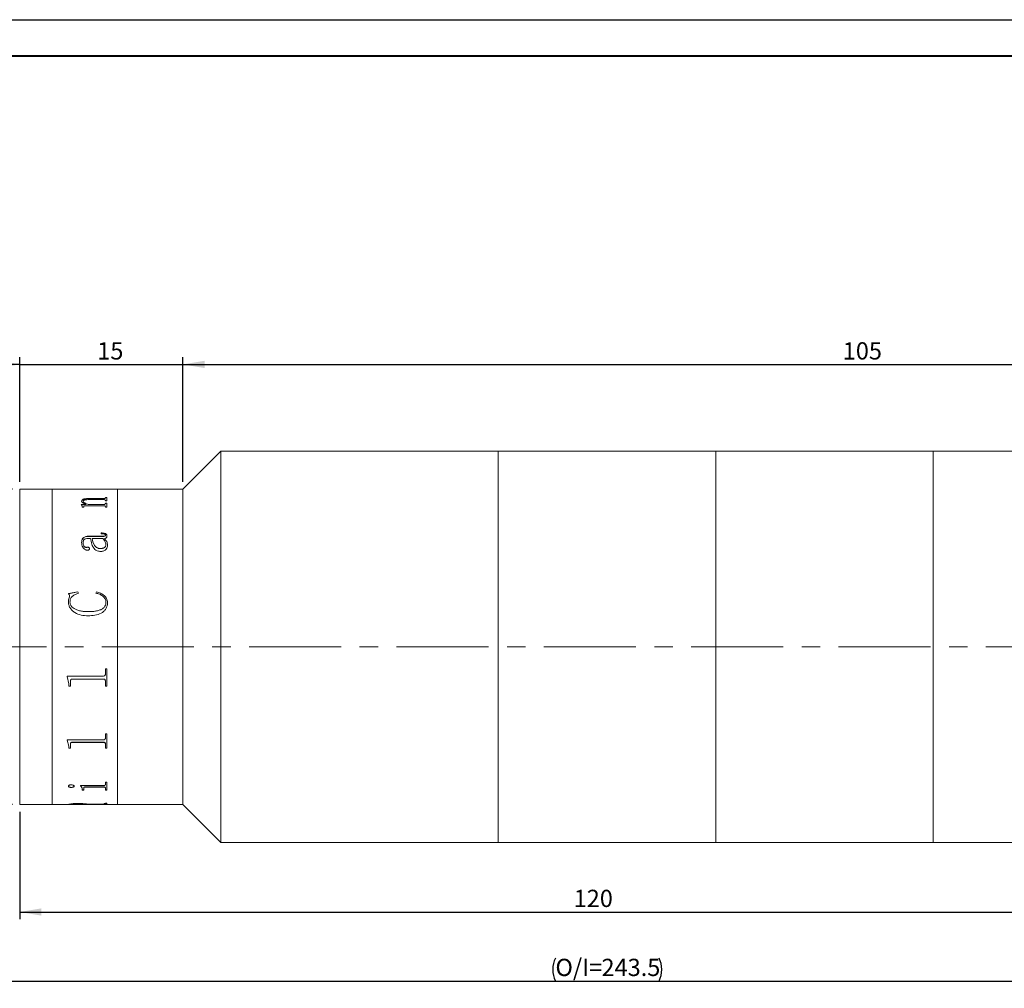
# Model space of a CAD drawing. Units: millimetres. Extents: x 0 to 443, y 0 to 297.
# Drawn here: x 148 to 284, y 163 to 297 of the extents above; entities that cross this region are included whole.
import ezdxf

# ---------------------------------------------------------------- set-up
doc = ezdxf.new("R2010")
doc.units = ezdxf.units.MM
doc.linetypes.add('CENTERX2', pattern=[20.32, 12.7, -2.54, 2.54, -2.54])
doc.layers.add('FORMAT', color=7, linetype='Continuous')
doc.styles.add('SLDTEXTSTYLE2', font='TXT', dxfattribs={"width": 0.7})
doc.dimstyles.new('SLDDIMSTYLE0', dxfattribs={"dimtxt": 2.728516, "dimasz": 3, "dimexe": 0, "dimexo": 0.0625, "dimgap": 0.682129, "dimtad": 1, "dimdec": 1, "dimlfac": 0.666667, "dimrnd": 1e-09, "dimzin": 12, "dimdsep": 46, "dimtxsty": 'SLDTEXTSTYLE2', "dimsah": 1, "dimcen": 0.09, "dimadec": 0, "dimazin": 3, "dimtfac": 1, "dimtofl": 0, "dimtmove": 0, "dimatfit": 3, "dimfxl": 0, "dimfrac": 2, "dimtolj": 1, "dimtzin": 12, "dimarcsym": 0})
doc.dimstyles.new('SLDDIMSTYLE2', dxfattribs={"dimtxt": 2.728516, "dimasz": 3, "dimexe": 0, "dimexo": 0.0625, "dimgap": 0.682129, "dimtad": 1, "dimdec": 1, "dimlfac": 0.666667, "dimrnd": 1e-09, "dimzin": 12, "dimdsep": 46, "dimtxsty": 'SLDTEXTSTYLE2', "dimsah": 1, "dimcen": 0.09, "dimadec": 0, "dimazin": 3, "dimtfac": 1, "dimtmove": 0, "dimatfit": 0, "dimfxl": 0, "dimfrac": 2, "dimtolj": 1, "dimtzin": 12, "dimarcsym": 0})

# ---------------------------------------------------------------- blocks, each defined once
blk = doc.blocks.new('_D_2')
at = {"layer": 'FORMAT'}
for p, q in [((103.42, 200.95), (103.42, 163.4)), ((354.71, 200.95), (354.71, 163.4)), ((103.42, 164.4), (354.71, 164.4))]:
    blk.add_line(p, q, dxfattribs=at)
for centre, start, end in [((225.48, 165.99), 153.4349, 206.5651), ((233.42, 165.99), 333.4349, 26.5651)]:
    blk.add_arc(centre, 3.55, start, end, dxfattribs=at)
for points in [[(103.42, 164.4), (106.42, 163.9), (106.42, 164.9)], [(354.71, 164.4), (351.71, 164.9), (351.71, 163.9)]]:
    blk.add_solid(points, dxfattribs=at)
at = {"layer": 'FORMAT', "char_height": 2.381, "attachment_point": 1, "style": 'SLDTEXTSTYLE2'}
for s, insert in [('O/I=', (222.31, 167.47)), ('243.5', (228.66, 167.47))]:
    blk.add_mtext(s, dxfattribs=dict(at, insert=insert))
blk = doc.blocks.new('_D_3')
at = {"layer": 'FORMAT'}
for p, q in [((148.42, 187.75), (148.42, 172.92)), ((328.42, 184), (328.42, 172.92)), ((148.42, 173.92), (328.42, 173.92))]:
    blk.add_line(p, q, dxfattribs=at)
for points in [[(148.42, 173.92), (151.42, 173.42), (151.42, 174.42)], [(328.42, 173.92), (325.42, 174.42), (325.42, 173.42)]]:
    blk.add_solid(points, dxfattribs=at)
at = {"layer": 'FORMAT', "insert": (224.82, 176.99), "char_height": 2.381, "attachment_point": 1, "style": 'SLDTEXTSTYLE2'}
blk.add_mtext('120', dxfattribs=at)
blk = doc.blocks.new('_D_5')
at = {"layer": 'FORMAT', "color": 7}
for p, q in [((148.42, 233.25), (148.42, 250.45)), ((170.92, 233.25), (170.92, 250.45)), ((148.42, 249.45), (141.92, 249.45)), ((148.42, 249.45), (170.92, 249.45)), ((170.92, 249.45), (177.42, 249.45))]:
    blk.add_line(p, q, dxfattribs=at)
for points in [[(148.42, 249.45), (145.42, 249.95), (145.42, 248.95)], [(170.92, 249.45), (173.92, 248.95), (173.92, 249.95)]]:
    blk.add_solid(points, dxfattribs=at)
at = {"layer": 'FORMAT', "color": 7, "insert": (159.12, 252.51), "char_height": 2.381, "attachment_point": 1, "style": 'SLDTEXTSTYLE2'}
blk.add_mtext('15', dxfattribs=at)
blk = doc.blocks.new('_D_6')
at = {"layer": 'FORMAT', "color": 7}
for p, q in [((170.92, 233.25), (170.92, 250.45)), ((328.42, 237), (328.42, 250.45)), ((170.92, 249.45), (328.42, 249.45))]:
    blk.add_line(p, q, dxfattribs=at)
for points in [[(170.92, 249.45), (173.92, 248.95), (173.92, 249.95)], [(328.42, 249.45), (325.42, 249.95), (325.42, 248.95)]]:
    blk.add_solid(points, dxfattribs=at)
at = {"layer": 'FORMAT', "color": 7, "insert": (261.93, 252.51), "char_height": 2.381, "attachment_point": 1, "style": 'SLDTEXTSTYLE2'}
blk.add_mtext('105', dxfattribs=at)
blk = doc.blocks.new('_D_8')
at = {"layer": 'FORMAT', "color": 7}
for p, q in [((147.42, 232.25), (140.63, 232.25)), ((141.63, 232.25), (141.63, 188.75)), ((147.42, 188.75), (140.63, 188.75))]:
    blk.add_line(p, q, dxfattribs=at)
for points in [[(141.63, 232.25), (141.13, 229.25), (142.13, 229.25)], [(141.63, 188.75), (142.13, 191.75), (141.13, 191.75)]]:
    blk.add_solid(points, dxfattribs=at)
at = {"layer": 'FORMAT', "color": 7, "char_height": 2.381, "attachment_point": 1, "rotation": 90, "style": 'SLDTEXTSTYLE2'}
for s, insert in [('29', (138.56, 216.11)), ('%%c', (138.56, 213.1))]:
    blk.add_mtext(s, dxfattribs=dict(at, insert=insert))

msp = doc.modelspace()

# ---------------------------------------------------------------- linework, layer by layer
at = {"color": 7, "linetype": 'Continuous', "lineweight": 15}
for p, q in [((176.1734469, 237.4979517), (170.9234469, 232.2479517)), ((214.4234469, 237.4979517), (176.1734469, 237.4979517)), ((176.1734469, 210.4979517), (176.1734469, 237.4979517)), ((244.4234469, 237.4979517), (214.4234469, 237.4979517)), ((214.4234469, 210.4979517), (214.4234469, 237.4979517)), ((274.4234469, 237.4979517), (244.4234469, 237.4979517)), ((244.4234469, 210.4979517), (244.4234469, 237.4979517)), ((299.9234469, 237.4979517), (274.4234469, 237.4979517)), ((274.4234469, 210.4979517), (274.4234469, 237.4979517)), ((274.4234469, 208.082621), (274.4234469, 237.4979517)), ((152.9234469, 232.2479517), (148.4234469, 232.2479517)), ((148.4234469, 210.4979517), (148.4234469, 232.2479517)), ((155.2100219, 232.2479517), (152.9234469, 232.2479517)), ((152.9234469, 210.4979517), (152.9234469, 232.2479517)), ((155.2100219, 232.2339898), (155.2100219, 232.2479517)), ((155.4287719, 232.2339898), (155.2100219, 232.2339898)), ((155.4287719, 232.2339898), (155.4287719, 232.2395682)), ((155.6680297, 232.2472986), (157.6162719, 232.2472986)), ((159.9985961, 232.2452651), (155.6714477, 232.2452651)), ((157.6162719, 232.2452651), (157.6162719, 232.2472986)), ((157.8350219, 232.2472986), (160.0008747, 232.2472986)), ((157.8350219, 232.2472986), (157.8350219, 232.2452651)), ((160.2412719, 232.2339898), (160.2412719, 232.2395682)), ((160.2412719, 232.2395086), (160.4600219, 232.2395086)), ((160.4600219, 232.2339898), (160.2412719, 232.2339898)), ((161.9234469, 232.2479517), (160.4600219, 232.2479517)), ((160.4600219, 232.2339898), (160.4600219, 232.2479517)), ((170.9234469, 232.2479517), (161.9234469, 232.2479517)), ((161.9234469, 210.4979517), (161.9234469, 232.2479517)), ((170.9234469, 210.4979517), (170.9234469, 232.2479517)), ((158.0537719, 230.9576656), (159.9985961, 230.9576656)), ((158.0537719, 230.9435554), (158.0537719, 230.9576656)), ((158.0537719, 230.9435554), (159.9985961, 230.9435554)), ((159.9985961, 230.9435554), (159.9985961, 230.9576656)), ((160.2412719, 231.1019624), (160.4600219, 231.1019624)), ((160.2412719, 231.0514351), (160.2412719, 231.1019624)), ((160.2412719, 231.0877528), (160.4600219, 231.0877528)), ((160.2412719, 231.0372603), (160.2412719, 231.0514351)), ((160.4600219, 230.6442998), (160.4600219, 231.1019624)), ((156.8871052, 230.144689), (157.5741169, 230.144689)), ((156.8871052, 230.1167408), (156.8871052, 230.144689)), ((156.8871052, 230.1311396), (157.5741169, 230.1311396)), ((156.9600219, 230.5841789), (156.9600219, 230.5980411)), ((157.0329386, 229.7535074), (157.0329386, 229.8578856)), ((157.2516886, 229.7535074), (157.0329386, 229.7535074)), ((157.1787719, 230.568921), (157.1787719, 230.5827726)), ((157.2516886, 229.7535074), (157.2516886, 229.877061)), ((160.0020141, 229.953034), (157.4305622, 229.953034)), ((157.5741169, 230.1311396), (157.5741169, 230.144689)), ((157.8828734, 230.144689), (159.9963175, 230.144689)), ((157.8828734, 230.1311396), (157.8828734, 230.144689)), ((157.8828734, 230.1311396), (159.9963175, 230.1311396)), ((159.9963175, 230.8050908), (157.9443969, 230.8050908)), ((159.9963175, 230.1311396), (159.9963175, 230.144689)), ((160.2412719, 230.6442998), (160.2412719, 230.702604)), ((160.4600219, 230.6442998), (160.2412719, 230.6442998)), ((160.2412719, 230.3283951), (160.4600219, 230.3283951)), ((160.2412719, 230.263771), (160.2412719, 230.3283951)), ((160.2412719, 230.3147189), (160.4600219, 230.3147189)), ((160.2412719, 230.2501394), (160.2412719, 230.263771)), ((160.2412719, 229.7535074), (160.2412719, 229.8255908)), ((160.4600219, 229.7535074), (160.2412719, 229.7535074)), ((160.4600219, 229.7535074), (160.4600219, 230.3283951)), ((158.1996052, 225.429993), (157.8498331, 225.429993)), ((157.8578083, 225.7450574), (159.9006143, 225.7450574)), ((157.8578083, 225.7450574), (157.8578083, 225.7345422)), ((157.8578083, 225.7345422), (159.9006143, 225.7345422)), ((159.8789672, 225.429993), (158.4183552, 225.429993)), ((158.4183552, 225.419695), (158.4183552, 225.429993)), ((159.6579386, 226.104827), (159.6579386, 226.2060482)), ((159.9006143, 225.7450574), (159.9006143, 225.7345422)), ((160.0977172, 225.429993), (160.0977172, 225.419695)), ((160.2412719, 225.9035016), (160.2412719, 225.892877)), ((160.4600219, 225.8115418), (160.4600219, 225.8009807)), ((156.9600219, 224.8658817), (156.9600219, 224.8559728)), ((157.1787719, 224.8812714), (157.1787719, 224.8713519)), ((157.6914672, 224.2240642), (157.6914672, 224.2145979)), ((159.567932, 224.0443368), (159.567932, 224.0536856)), ((160.3141886, 224.5830505), (160.3141886, 224.592771)), ((160.5329386, 224.5493368), (160.5329386, 224.5396462)), ((158.0537719, 224.0367503), (158.0537719, 224.0274132)), ((155.1371052, 217.835529), (156.4621378, 218.0752653)), ((155.1371052, 217.8304686), (156.4621378, 218.0700396)), ((155.2909138, 217.512877), (155.2909138, 217.5080391)), ((156.4621378, 218.0752653), (156.5225219, 217.9009158)), ((156.4621378, 218.0752653), (156.4621378, 218.0700396)), ((156.4621378, 218.0700396), (156.5225219, 217.8958103)), ((158.9287719, 217.9009158), (159.0233357, 218.0752653)), ((158.9287719, 217.8958103), (159.0233357, 218.0700396)), ((159.0233357, 218.0752653), (159.0233357, 218.0700396)), ((155.1371052, 216.7425111), (155.1371052, 216.7382045)), ((155.3558552, 216.6682594), (155.3558552, 216.6640041)), ((160.3141886, 216.6387554), (160.3141886, 216.6345204)), ((160.5329386, 216.6103325), (160.5329386, 216.6061171)), ((157.8509724, 215.352583), (157.8509724, 215.349235)), ((148.4234469, 188.7479517), (148.4234469, 210.4979517)), ((152.9234469, 188.7479517), (152.9234469, 210.4979517)), ((161.9234469, 188.7479517), (161.9234469, 210.4979517)), ((170.9234469, 188.7479517), (170.9234469, 210.4979517)), ((176.1734469, 183.4979517), (176.1734469, 210.4979517)), ((214.4234469, 183.4979517), (214.4234469, 210.4979517)), ((244.4234469, 183.4979517), (244.4234469, 210.4979517)), ((274.4234469, 183.4979517), (274.4234469, 210.4979517)), ((274.4234469, 183.4979517), (274.4234469, 208.082621)), ((154.9912719, 206.4729348), (159.9985961, 206.4729348)), ((154.9912719, 206.4091331), (154.9912719, 206.4729348)), ((155.2100219, 205.3993833), (154.9912719, 206.411953)), ((155.2100219, 205.3958646), (154.9912719, 206.4091331)), ((160.2412719, 207.4802001), (160.4600219, 207.4802001)), ((160.2412719, 206.7554276), (160.2412719, 207.4802001)), ((160.4600219, 205.0499082), (160.4600219, 207.4802001)), ((155.2100219, 205.3958646), (155.2100219, 205.3993833)), ((155.2100219, 205.0499082), (155.2100219, 205.3958646)), ((155.4287719, 205.0536655), (155.2100219, 205.0536655)), ((155.4287719, 205.0499082), (155.2100219, 205.0499082)), ((155.4287719, 205.7543109), (155.4287719, 205.7575823)), ((155.4287719, 205.0499082), (155.4287719, 205.7543109)), ((159.9985961, 206.0469066), (155.6714477, 206.0469066)), ((155.6714477, 206.0438348), (155.6714477, 206.0469066)), ((159.9985961, 206.0438348), (155.6714477, 206.0438348)), ((159.9985961, 206.0438348), (159.9985961, 206.0469066)), ((160.2412719, 205.7632064), (160.2412719, 205.7664718)), ((160.2412719, 205.0499082), (160.2412719, 205.7632064)), ((160.4600219, 205.0536655), (160.2412719, 205.0536655)), ((160.4600219, 205.0499082), (160.2412719, 205.0499082)), ((160.2412719, 198.5122745), (160.4600219, 198.5122745)), ((160.2412719, 197.9069452), (160.2412719, 198.5122745)), ((160.4600219, 196.5257589), (160.4600219, 198.5122745)), ((154.9912719, 197.6739398), (159.9985961, 197.6739398)), ((154.9912719, 197.6215446), (154.9912719, 197.6739398)), ((155.2100219, 196.8103645), (154.9912719, 197.6304249)), ((155.2100219, 196.8009183), (154.9912719, 197.6215446)), ((155.4287719, 197.0887282), (155.4287719, 197.0979759)), ((155.4287719, 196.5257589), (155.4287719, 197.0887282)), ((159.9985961, 197.3322803), (155.6714477, 197.3322803)), ((155.6714477, 197.3231943), (155.6714477, 197.3322803)), ((159.9985961, 197.3231943), (155.6714477, 197.3231943)), ((159.9985961, 197.3231943), (159.9985961, 197.3322803)), ((160.2412719, 197.0959057), (160.2412719, 197.1051485)), ((160.2412719, 196.5257589), (160.2412719, 197.0959057)), ((155.2100219, 196.8009183), (155.2100219, 196.8103645)), ((155.2100219, 196.5257589), (155.2100219, 196.8009183)), ((155.4287719, 196.5353949), (155.2100219, 196.5353949)), ((155.4287719, 196.5257589), (155.2100219, 196.5257589)), ((160.4600219, 196.5353949), (160.2412719, 196.5353949)), ((160.4600219, 196.5257589), (160.2412719, 196.5257589)), ((160.2412719, 191.8356202), (160.4600219, 191.8356202)), ((160.2412719, 191.5037935), (160.2412719, 191.8356202)), ((160.4600219, 190.7468394), (160.4600219, 191.8356202)), ((155.1371052, 191.2806129), (155.1371052, 191.2938662)), ((155.5221964, 191.0960721), (155.5221964, 191.1094527)), ((155.9391886, 191.2806129), (155.9391886, 191.2938662)), ((156.8141886, 191.3666588), (159.9985961, 191.3666588)), ((156.8141886, 191.3369286), (156.8141886, 191.3666588)), ((157.0329386, 190.8805793), (157.0329386, 190.8941085)), ((157.0329386, 190.7468394), (157.0329386, 190.8805793)), ((157.2516886, 190.7604609), (157.0329386, 190.7604609)), ((157.2516886, 190.7468394), (157.0329386, 190.7468394)), ((157.2516886, 191.033648), (157.2516886, 191.0470717)), ((157.2516886, 190.7468394), (157.2516886, 191.033648)), ((160.0020141, 191.1757527), (157.5205688, 191.1757527)), ((157.5205688, 191.1624179), (157.5205688, 191.1757527)), ((160.0020141, 191.1624179), (157.5205688, 191.1624179)), ((160.0020141, 191.1624179), (160.0020141, 191.1757527)), ((160.2412719, 191.033648), (160.2412719, 191.0470717)), ((160.2412719, 190.7468394), (160.2412719, 191.033648)), ((160.4600219, 190.7604609), (160.2412719, 190.7604609)), ((160.4600219, 190.7468394), (160.2412719, 190.7468394)), ((148.4234469, 188.7479517), (152.9234469, 188.7479517)), ((152.9234469, 188.7479517), (155.2100219, 188.7479517)), ((155.2100219, 188.7479517), (155.2100219, 188.769252)), ((155.2100219, 188.7629517), (155.4287719, 188.7629517)), ((155.4287719, 188.7619137), (155.2100219, 188.7619137)), ((155.4287719, 188.7760954), (155.4287719, 188.7611045)), ((155.4287719, 188.7522592), (155.4287719, 188.7611045)), ((155.6680297, 188.7486048), (157.6162719, 188.7486048)), ((156.5077107, 188.8411581), (156.5077107, 188.826212)), ((157.6162719, 188.7782347), (157.6162719, 188.7632452)), ((157.6162719, 188.7486048), (157.6162719, 188.7632452)), ((157.6162719, 188.7629517), (157.8350219, 188.7629517)), ((157.8350219, 188.7506384), (157.6162719, 188.7506384)), ((157.7985636, 188.7881576), (160.0304971, 188.8625956)), ((160.4600219, 188.8439814), (157.8350219, 188.7778529)), ((160.4600219, 188.8290374), (157.8350219, 188.7628632)), ((157.8350219, 188.7628632), (157.8350219, 188.7778529)), ((157.8350219, 188.7486048), (157.8350219, 188.7628632)), ((157.8350219, 188.7486048), (160.0008747, 188.7486048)), ((160.2412719, 188.9178875), (160.4600219, 188.9178875)), ((160.2412719, 188.8959029), (160.2412719, 188.9178875)), ((160.2412719, 188.7563948), (160.4600219, 188.7563948)), ((160.2412719, 188.7522139), (160.2412719, 188.7563948)), ((160.4600219, 188.8290374), (160.4600219, 188.9178875)), ((160.4600219, 188.7479517), (160.4600219, 188.7563948)), ((160.4600219, 188.7479517), (161.9234469, 188.7479517)), ((161.9234469, 188.7479517), (170.9234469, 188.7479517)), ((170.9234469, 188.7479517), (176.1734469, 183.4979517)), ((176.1734469, 183.4979517), (214.4234469, 183.4979517)), ((214.4234469, 183.4979517), (244.4234469, 183.4979517)), ((244.4234469, 183.4979517), (274.4234469, 183.4979517)), ((274.4234469, 183.4979517), (299.9234469, 183.4979517))]:
    msp.add_line(p, q, dxfattribs=at)
for points, knots in [([(155.4287719, 232.2436443), (155.4308475, 232.2442688), (155.4340385, 232.2452289), (155.4586782, 232.2461089), (155.485676, 232.2466296), (155.5224306, 232.2469772), (155.5827854, 232.2472581), (155.6339932, 232.2472824), (155.6680297, 232.2472986)], [0, 0, 0, 0, 0.2481131565, 0.3814452382, 0.5002774264, 0.6245346163, 0.7504373805, 1, 1, 1, 1]), ([(155.6714477, 232.2452651), (155.6368744, 232.2452354), (155.5836554, 232.2451897), (155.5195733, 232.2447357), (155.4792649, 232.2441677), (155.4524411, 232.2433136), (155.4313271, 232.241886), (155.4297812, 232.2404837), (155.4287719, 232.2395682)], [0, 0, 0, 0, 0.2490916756, 0.3834295282, 0.4996539125, 0.6166967514, 0.7497517769, 1, 1, 1, 1]), ([(160.2412719, 232.2395682), (160.2402575, 232.2404838), (160.2387038, 232.2418861), (160.2176186, 232.2433144), (160.1906669, 232.2441692), (160.1505626, 232.2447397), (160.0864798, 232.2451962), (160.0332931, 232.2452379), (159.9985961, 232.2452651)], [0, 0, 0, 0, 0.2501927513, 0.383194317, 0.5002415571, 0.6172216512, 0.7502899242, 1, 1, 1, 1]), ([(160.0008747, 232.2472986), (160.0348514, 232.2472826), (160.0856881, 232.2472586), (160.1456147, 232.2469815), (160.1823266, 232.2466384), (160.2101183, 232.2461337), (160.2361936, 232.245267), (160.2392526, 232.2443167), (160.2412719, 232.2436895)], [0, 0, 0, 0, 0.2501292328, 0.3742491723, 0.4976395206, 0.6191302618, 0.7485851811, 1, 1, 1, 1]), ([(156.9600219, 230.5980411), (156.9682435, 230.6518022), (156.9806817, 230.7331362), (157.1023557, 230.826467), (157.2432306, 230.8821309), (157.4242195, 230.9208216), (157.6948393, 230.9520854), (157.9115483, 230.9554545), (158.0537719, 230.9576656)], [0, 0, 0, 0, 0.2497002441, 0.3777663284, 0.4996525855, 0.6188887044, 0.7498811631, 1, 1, 1, 1]), ([(156.9600219, 230.5841789), (156.9682452, 230.6379042), (156.980687, 230.7191904), (157.1023696, 230.8124565), (157.2432611, 230.8680816), (157.4242422, 230.9067402), (157.6948602, 230.9379798), (157.9115503, 230.9413461), (158.0537719, 230.9435554)], [0, 0, 0, 0, 0.2496119627, 0.3776627907, 0.499526411, 0.6187966643, 0.749802404, 1, 1, 1, 1]), ([(159.9985961, 230.9576656), (160.0340901, 230.9585398), (160.0867302, 230.9598363), (160.147474, 230.9719522), (160.1963956, 230.9888751), (160.2360061, 231.0164126), (160.2395195, 231.0397799), (160.2412719, 231.0514351)], [0, 0, 0, 0, 0.2496983222, 0.3703197596, 0.4941580129, 0.7476946698, 1, 1, 1, 1]), ([(159.9985961, 230.9435554), (160.0339865, 230.9444355), (160.086651, 230.9457451), (160.1476758, 230.9578086), (160.1965112, 230.9748345), (160.2360481, 231.0023244), (160.2395338, 231.025636), (160.2412719, 231.0372603)], [0, 0, 0, 0, 0.2492052559, 0.3708433475, 0.4952882066, 0.7483274786, 1, 1, 1, 1]), ([(157.0329386, 229.8578856), (157.0285205, 229.9039188), (157.0218929, 229.9729734), (156.9665808, 230.0600232), (156.9136034, 230.0978304), (156.8871052, 230.1167408)], [0, 0, 0, 0, 0.4998579601, 0.7498391093, 1, 1, 1, 1]), ([(157.5741169, 230.144689), (157.416321, 230.2100512), (157.1796178, 230.3080984), (156.9880346, 230.4709481), (156.9693587, 230.5556803), (156.9600219, 230.5980411)], [0, 0, 0, 0, 0.500002292, 0.7500329151, 1, 1, 1, 1]), ([(157.9443969, 230.8050908), (157.852191, 230.8037442), (157.668129, 230.8010563), (157.4450916, 230.7723124), (157.3021211, 230.7289245), (157.2263054, 230.6854975), (157.1849757, 230.6356572), (157.1808413, 230.600413), (157.1787719, 230.5827726)], [0, 0, 0, 0, 0.2503643304, 0.4997787349, 0.6261321084, 0.7496620735, 0.8747011606, 1, 1, 1, 1]), ([(157.1787719, 230.5827726), (157.1932636, 230.5398583), (157.2222959, 230.4538854), (157.4531943, 230.2955817), (157.7110669, 230.2050232), (157.8828734, 230.144689)], [0, 0, 0, 0, 0.24960694806, 0.50005388432, 1, 1, 1, 1]), ([(157.1787719, 230.568921), (157.1932651, 230.5260352), (157.2223021, 230.4401134), (157.4532297, 230.2819113), (157.7110744, 230.1914277), (157.8828734, 230.1311396)], [0, 0, 0, 0, 0.249557225, 0.4999882025, 1, 1, 1, 1]), ([(157.4305622, 229.953034), (157.4064972, 229.9526448), (157.3697275, 229.9520501), (157.3236187, 229.9457593), (157.2929569, 229.9378179), (157.2706438, 229.9250941), (157.2536805, 229.9046693), (157.2524677, 229.8878604), (157.2516886, 229.877061)], [0, 0, 0, 0, 0.2504904396, 0.3827325042, 0.5007646118, 0.6147019256, 0.7524525224, 1, 1, 1, 1]), ([(160.2412719, 230.702604), (160.240382, 230.7159309), (160.2390222, 230.7362942), (160.2190469, 230.7616552), (160.1928219, 230.7786406), (160.1531925, 230.7916842), (160.0876111, 230.8031127), (160.0324643, 230.8043076), (159.9963175, 230.8050908)], [0, 0, 0, 0, 0.250450093, 0.3826878789, 0.5006797193, 0.6198261841, 0.7508091827, 1, 1, 1, 1]), ([(159.9963175, 230.144689), (160.0319184, 230.1458143), (160.0852432, 230.1474997), (160.1474476, 230.1627631), (160.1967585, 230.184438), (160.2360359, 230.2193628), (160.2395245, 230.2489508), (160.2412719, 230.263771)], [0, 0, 0, 0, 0.2496552836, 0.3739449476, 0.4998425848, 0.7494791585, 1, 1, 1, 1]), ([(159.9963175, 230.1311396), (160.0319173, 230.1322636), (160.0852426, 230.1339474), (160.1474468, 230.1492018), (160.1967558, 230.1708597), (160.2360351, 230.2057592), (160.2395243, 230.2353292), (160.2412719, 230.2501394)], [0, 0, 0, 0, 0.24974522, 0.3740950824, 0.4999622227, 0.7495543859, 1, 1, 1, 1]), ([(160.2412719, 229.8255908), (160.2404401, 229.8419337), (160.239174, 229.8668077), (160.2196459, 229.898011), (160.1947648, 229.9191634), (160.1567397, 229.9359283), (160.0922964, 229.9505169), (160.037794, 229.9520364), (160.0020141, 229.953034)], [0, 0, 0, 0, 0.2504787139, 0.3812333925, 0.5008432042, 0.6202313038, 0.7506878061, 1, 1, 1, 1]), ([(156.9600219, 224.8658817), (156.9654173, 224.9718741), (156.9761873, 225.1834494), (157.0883759, 225.4365369), (157.2651997, 225.5993347), (157.4416773, 225.6876471), (157.6445398, 225.7382649), (157.7866902, 225.7427924), (157.8578083, 225.7450574)], [0, 0, 0, 0, 0.2503908009, 0.4998140915, 0.6265146059, 0.7497964438, 0.8748227331, 1, 1, 1, 1]), ([(156.9600219, 224.8559728), (156.965417, 224.961893), (156.9761869, 225.1733319), (157.0883945, 225.42626), (157.2652201, 225.5889357), (157.4417004, 225.6771781), (157.6445467, 225.7277549), (157.7866909, 225.7322788), (157.8578083, 225.7345422)], [0, 0, 0, 0, 0.2503232204, 0.4996976479, 0.6264114532, 0.7497025974, 0.8747715205, 1, 1, 1, 1]), ([(157.8498331, 225.429993), (157.7518576, 225.4255169), (157.6012076, 225.4186344), (157.4213292, 225.3623019), (157.301542, 225.2980415), (157.2361742, 225.2026862), (157.1844529, 225.0640384), (157.1810443, 224.9543771), (157.1787719, 224.8812714)], [0, 0, 0, 0, 0.2502364476, 0.3847709928, 0.4997334928, 0.6244114618, 0.7496143402, 1, 1, 1, 1]), ([(159.6499633, 223.6508331), (159.5866522, 223.652667), (159.4600378, 223.6563345), (159.2135636, 223.7050582), (158.9320717, 223.8278475), (158.7165431, 224.010482), (158.5885841, 224.1807597), (158.4741235, 224.3840314), (158.3612616, 224.6815804), (158.262268, 225.0549817), (158.2201698, 225.3069222), (158.1996052, 225.429993)], [0, 0, 0, 0, 0.0625375877, 0.1250674069, 0.249586824, 0.3743371766, 0.4331614156, 0.4994439888, 0.6569318334, 0.8324141022, 1, 1, 1, 1]), ([(158.4183552, 225.429993), (158.4724339, 225.1392665), (158.5400522, 224.7757514), (158.8127023, 224.3694886), (159.0131675, 224.19947), (159.2715545, 224.0755197), (159.4691512, 224.0609627), (159.567932, 224.0536856)], [0, 0, 0, 0, 0.5001209317, 0.6253350883, 0.7504211296, 0.8752326903, 1, 1, 1, 1]), ([(158.4183552, 225.419695), (158.4724401, 225.1291584), (158.5400677, 224.7658719), (158.8127154, 224.3599064), (159.0131914, 224.1900046), (159.2715775, 224.0661513), (159.4691539, 224.0516078), (159.567932, 224.0443368)], [0, 0, 0, 0, 0.5000258659, 0.6252315319, 0.7503289774, 0.8751771015, 1, 1, 1, 1]), ([(159.6579386, 226.2060482), (159.7505866, 226.204066), (159.9355428, 226.2001087), (160.1668728, 226.1608051), (160.3171635, 226.0821802), (160.4005485, 226.0030969), (160.452035, 225.9104994), (160.457358, 225.8445475), (160.4600219, 225.8115418)], [0, 0, 0, 0, 0.2504806212, 0.5000421361, 0.6249260467, 0.7498705779, 0.8748225922, 1, 1, 1, 1]), ([(159.6579386, 226.195215), (159.7505863, 226.1932339), (159.9355369, 226.1892789), (160.1668536, 226.1500098), (160.3171538, 226.0714394), (160.4005433, 225.9924108), (160.4520343, 225.8998739), (160.4573578, 225.833964), (160.4600219, 225.8009807)], [0, 0, 0, 0, 0.25054565833, 0.50015819425, 0.62504352332, 0.74996542129, 0.87487502124, 1, 1, 1, 1]), ([(160.2412719, 225.9035016), (160.2392952, 225.9250554), (160.2363451, 225.9572237), (160.207953, 225.995302), (160.172425, 226.0265743), (160.1080752, 226.0563981), (159.9363685, 226.0992662), (159.7799773, 226.1023896), (159.6579386, 226.104827)], [0, 0, 0, 0, 0.124820497, 0.186290491, 0.2500270987, 0.3593076709, 0.5000402311, 1, 1, 1, 1]), ([(160.3141886, 224.592771), (160.2858469, 224.7470499), (160.2290238, 225.0563683), (159.9958439, 225.3052474), (159.8789672, 225.429993)], [0, 0, 0, 0, 0.4987705907, 1, 1, 1, 1]), ([(159.9006143, 225.7450574), (159.9829665, 225.7445419), (160.0767517, 225.7439548), (160.1730532, 225.7677854), (160.1979313, 225.7797767), (160.2148349, 225.7972137), (160.2379832, 225.8374776), (160.2398254, 225.8744627), (160.2412719, 225.9035016)], [0, 0, 0, 0, 0.5000604883, 0.5694848253, 0.6250688751, 0.6818395934, 0.7501959467, 1, 1, 1, 1]), ([(159.9006143, 225.7345422), (159.9829637, 225.7340275), (160.076748, 225.7334413), (160.1730549, 225.7572539), (160.197935, 225.7692403), (160.2148381, 225.7866643), (160.2379806, 225.8269007), (160.2398242, 225.8638577), (160.2412719, 225.892877)], [0, 0, 0, 0, 0.5001857104, 0.5696409386, 0.6252074384, 0.6820022481, 0.7503015793, 1, 1, 1, 1]), ([(160.4600219, 225.8115418), (160.4577917, 225.7699833), (160.4533397, 225.6870251), (160.4024146, 225.586475), (160.3282677, 225.5209435), (160.2357894, 225.4682079), (160.1525299, 225.4451638), (160.0977172, 225.429993)], [0, 0, 0, 0, 0.25034205691, 0.49972870884, 0.62022041569, 0.74997753453, 1, 1, 1, 1]), ([(160.0977172, 225.429993), (160.2229327, 225.299942), (160.4727771, 225.040449), (160.5129161, 224.7127845), (160.5329386, 224.5493368)], [0, 0, 0, 0, 0.50117367898, 1, 1, 1, 1]), ([(160.0977172, 225.419695), (160.2229326, 225.2897402), (160.4727576, 225.0304593), (160.5129107, 224.7029859), (160.5329386, 224.5396462)], [0, 0, 0, 0, 0.5012121616, 1, 1, 1, 1]), ([(157.7415974, 223.8243841), (157.7062122, 223.8262909), (157.6354425, 223.8301044), (157.5043072, 223.87518), (157.3114661, 223.9994388), (157.1147249, 224.2324568), (156.9798596, 224.5453065), (156.9666639, 224.7585477), (156.9600219, 224.8658817)], [0, 0, 0, 0, 0.0625370361, 0.1250724893, 0.2499908862, 0.4996996059, 0.7481760058, 1, 1, 1, 1]), ([(157.1787719, 224.8812714), (157.1849423, 224.7343511), (157.1926759, 224.5502071), (157.3231081, 224.351215), (157.4055327, 224.2811974), (157.4831668, 224.2379665), (157.5498666, 224.2160086), (157.6213884, 224.2110232), (157.6680772, 224.2197115), (157.6914672, 224.2240642)], [0, 0, 0, 0, 0.4992000508, 0.62567706, 0.7495835856, 0.8159748418, 0.8748354464, 0.9372953354, 1, 1, 1, 1]), ([(157.1787719, 224.8713519), (157.1849455, 224.7245273), (157.1926835, 224.5404982), (157.3231149, 224.3416529), (157.4055442, 224.2716838), (157.4831769, 224.228485), (157.5498775, 224.2065471), (157.6213873, 224.2015659), (157.6680769, 224.2102483), (157.6914672, 224.2145979)], [0, 0, 0, 0, 0.4990997714, 0.6255684275, 0.7494870386, 0.815913953, 0.8747777865, 0.9372669754, 1, 1, 1, 1]), ([(157.6914672, 224.2240642), (157.7120315, 224.2309522), (157.7531076, 224.2447107), (157.8210395, 224.250311), (157.8873762, 224.2406241), (157.9494292, 224.2195974), (158.0016534, 224.186146), (158.0472373, 224.1247819), (158.0511505, 224.0720651), (158.0537719, 224.0367503)], [0, 0, 0, 0, 0.1252835333, 0.2502472106, 0.3766935981, 0.5004288373, 0.6271546725, 0.7502331151, 1, 1, 1, 1]), ([(157.6914672, 224.2145979), (157.712032, 224.2214812), (157.7531105, 224.2352308), (157.8210389, 224.2408264), (157.8873732, 224.2311471), (157.9494278, 224.2101349), (158.0016521, 224.1767085), (158.0472348, 224.1153865), (158.0511495, 224.0627048), (158.0537719, 224.0274132)], [0, 0, 0, 0, 0.1253099955, 0.2503096141, 0.376790725, 0.5005483005, 0.627299205, 0.7503271784, 1, 1, 1, 1]), ([(159.567932, 224.0536856), (159.6160696, 224.055249), (159.7123087, 224.0583746), (159.8981769, 224.0976609), (160.0731454, 224.1668234), (160.208173, 224.2743294), (160.297792, 224.4080642), (160.3076291, 224.5188786), (160.3141886, 224.592771)], [0, 0, 0, 0, 0.1253542462, 0.2506144892, 0.5003259368, 0.6256782258, 0.7503977428, 1, 1, 1, 1]), ([(159.567932, 224.0443368), (159.6160693, 224.045899), (159.712306, 224.0490223), (159.8981647, 224.0882791), (160.073127, 224.1573855), (160.208165, 224.2648197), (160.2977885, 224.3984605), (160.3076278, 224.5092068), (160.3141886, 224.5830505)], [0, 0, 0, 0, 0.1253945591, 0.2506903105, 0.50044408, 0.6257917638, 0.750484342, 1, 1, 1, 1]), ([(160.5329386, 224.5493368), (160.5262814, 224.4458817), (160.5129932, 224.2393753), (160.378097, 223.9895181), (160.1987822, 223.830224), (160.0395566, 223.7307428), (159.8523157, 223.6631179), (159.7174205, 223.6549284), (159.6499633, 223.6508331)], [0, 0, 0, 0, 0.2502859558, 0.4995949692, 0.6247894779, 0.7499597442, 0.874961927, 1, 1, 1, 1]), ([(158.0537719, 224.0367503), (158.0501906, 224.0058789), (158.0448222, 223.9596026), (158.0039313, 223.9063176), (157.9640487, 223.8732671), (157.9139262, 223.8484501), (157.839741, 223.8285438), (157.7803601, 223.826027), (157.7415974, 223.8243841)], [0, 0, 0, 0, 0.2499367525, 0.37465497368, 0.50065983461, 0.61954094149, 0.75164381261, 1, 1, 1, 1]), ([(155.2909138, 217.512877), (155.2887677, 217.5758975), (155.2855497, 217.670393), (155.2169349, 217.7803297), (155.1637508, 217.8171045), (155.1371052, 217.835529)], [0, 0, 0, 0, 0.4997759939, 0.7493841663, 1, 1, 1, 1]), ([(155.1371052, 216.7425111), (155.142192, 216.8306065), (155.1523116, 217.0058611), (155.258953, 217.2513133), (155.2801658, 217.4249162), (155.2909138, 217.512877)], [0, 0, 0, 0, 0.3327200341, 0.661903813, 1, 1, 1, 1]), ([(155.1371052, 216.7382045), (155.1421936, 216.8262468), (155.152316, 217.001389), (155.258954, 217.2466568), (155.2801661, 217.4201395), (155.2909138, 217.5080391)], [0, 0, 0, 0, 0.332737886, 0.6619139976, 1, 1, 1, 1]), ([(156.5225219, 217.9009158), (156.3748097, 217.8497903), (156.0796511, 217.7476313), (155.746429, 217.5369649), (155.5377313, 217.3124094), (155.388732, 217.0451255), (155.3690547, 216.8195648), (155.3558552, 216.6682594)], [0, 0, 0, 0, 0.2504840063, 0.5005173091, 0.6283581065, 0.7507039518, 1, 1, 1, 1]), ([(160.3141886, 216.6387554), (160.3087803, 216.7221095), (160.2979649, 216.8888003), (160.2089711, 217.1231314), (160.0642045, 217.3312256), (159.8164593, 217.5638111), (159.4360822, 217.7823388), (159.0979721, 217.8613675), (158.9287719, 217.9009158)], [0, 0, 0, 0, 0.1250130887, 0.2499999131, 0.3709244458, 0.5001752161, 0.7498729326, 1, 1, 1, 1]), ([(159.0233357, 218.0752653), (159.2103854, 218.0236156), (159.5842629, 217.9203774), (160.0724948, 217.6075585), (160.3838928, 217.2427251), (160.5161623, 216.8900941), (160.5273452, 216.7036078), (160.5329386, 216.6103325)], [0, 0, 0, 0, 0.2502986264, 0.5003001621, 0.7496677917, 0.8747906833, 1, 1, 1, 1]), ([(159.0233357, 218.0700396), (159.210381, 218.0184279), (159.5842233, 217.9152732), (160.0724455, 217.602696), (160.3838743, 217.2381111), (160.5161612, 216.8856951), (160.5273449, 216.6993291), (160.5329386, 216.6061171)], [0, 0, 0, 0, 0.2503657062, 0.5003989808, 0.749744165, 0.8748330474, 1, 1, 1, 1]), ([(157.8509724, 214.7822881), (157.5349066, 214.7984416), (156.9034705, 214.8307132), (156.1545633, 215.126882), (155.6481518, 215.4969869), (155.3474303, 215.8588003), (155.1997573, 216.2157567), (155.145113, 216.5154397), (155.139775, 216.6668062), (155.1371052, 216.7425111)], [0, 0, 0, 0, 0.2501425889, 0.4997347875, 0.6263826411, 0.7497968239, 0.8747170442, 0.9373405193, 1, 1, 1, 1]), ([(155.3558552, 216.6682594), (155.3590235, 216.6054865), (155.3653568, 216.4800049), (155.4211116, 216.2988467), (155.514313, 216.1314406), (155.6748674, 215.9443787), (155.8808626, 215.7954093), (156.11152, 215.6763449), (156.4007201, 215.5573764), (156.805775, 215.4418964), (157.3240905, 215.3656074), (157.6748547, 215.3569366), (157.8509724, 215.352583)], [0, 0, 0, 0, 0.0625105248, 0.124956976, 0.1859208219, 0.2498974196, 0.3641437277, 0.4290002541, 0.4998162265, 0.6643777108, 0.8314849734, 1, 1, 1, 1]), ([(155.3558552, 216.6640041), (155.3590236, 216.6012739), (155.3653573, 216.4758749), (155.4211183, 216.2948278), (155.5143252, 216.1275368), (155.6748993, 215.9405921), (155.8808951, 215.7917398), (156.1115424, 215.6727598), (156.4007528, 215.5538783), (156.8058291, 215.4384694), (157.3241404, 215.3622445), (157.6748864, 215.3535832), (157.8509724, 215.349235)], [0, 0, 0, 0, 0.0624802856, 0.1248995515, 0.1858526575, 0.2498060403, 0.3640572872, 0.4289138853, 0.499727819, 0.664327396, 0.8314813951, 1, 1, 1, 1]), ([(157.8509724, 215.352583), (158.0272056, 215.3554852), (158.3761519, 215.3612316), (158.8960436, 215.4213669), (159.3024628, 215.5132534), (159.58768, 215.6184668), (159.8221923, 215.7293712), (160.0835097, 215.9226925), (160.2476389, 216.2046668), (160.3070841, 216.4503736), (160.3118197, 216.5759434), (160.3141886, 216.6387554)], [0, 0, 0, 0, 0.1687532918, 0.3341357815, 0.5007061689, 0.5668029485, 0.6258996613, 0.7504968082, 0.8748741112, 0.9374100318, 1, 1, 1, 1]), ([(157.8509724, 215.349235), (158.0272292, 215.3521367), (158.3761837, 215.3578816), (158.8960703, 215.4179766), (159.302471, 215.5097972), (159.587683, 215.6149363), (159.8221802, 215.7257594), (160.0834743, 215.9189124), (160.2476337, 216.2007115), (160.3070838, 216.4462656), (160.3118197, 216.5717514), (160.3141886, 216.6345204)], [0, 0, 0, 0, 0.1688104515, 0.3342122397, 0.5008001745, 0.5669119297, 0.6260053921, 0.7505944758, 0.8749324123, 0.9374402075, 1, 1, 1, 1]), ([(160.5329386, 216.6103325), (160.5236597, 216.4616118), (160.5051139, 216.1643629), (160.3315144, 215.7397143), (160.0381697, 215.3851504), (159.5368025, 215.02442), (158.7756385, 214.8136187), (158.1595554, 214.7927438), (157.8509724, 214.7822881)], [0, 0, 0, 0, 0.1250872071, 0.2500125459, 0.374954703, 0.4999650255, 0.7495430505, 1, 1, 1, 1]), ([(159.9985961, 206.4729348), (160.0342079, 206.4760977), (160.0877178, 206.4808503), (160.1501432, 206.5165689), (160.1972235, 206.569222), (160.2360833, 206.6502866), (160.2395406, 206.7203451), (160.2412719, 206.7554276)], [0, 0, 0, 0, 0.249186831, 0.37442466, 0.4997092475, 0.7494747955, 1, 1, 1, 1]), ([(155.6714477, 206.0469066), (155.6342116, 206.0447026), (155.5777103, 206.0413584), (155.5117312, 206.0063665), (155.4738016, 205.9676117), (155.449623, 205.9191022), (155.4309508, 205.8490321), (155.4296319, 205.793675), (155.4287719, 205.7575823)], [0, 0, 0, 0, 0.2496090007, 0.3787508826, 0.4996594315, 0.6162387893, 0.7497885684, 1, 1, 1, 1]), ([(155.6714477, 206.0438348), (155.6342105, 206.0416286), (155.5777095, 206.038281), (155.51173, 206.0032671), (155.4738047, 205.9644889), (155.4496245, 205.9159448), (155.4309505, 205.8458273), (155.4296317, 205.7904281), (155.4287719, 205.7543109)], [0, 0, 0, 0, 0.24951576612, 0.37859621568, 0.49953342245, 0.61609471112, 0.74971447405, 1, 1, 1, 1]), ([(160.2412719, 205.7664718), (160.2403543, 205.8019793), (160.2389459, 205.8564807), (160.2195911, 205.9252018), (160.1946579, 205.9722636), (160.1562184, 206.0093572), (160.1068859, 206.0329435), (160.053108, 206.0458816), (160.0167747, 206.0465648), (159.9985961, 206.0469066)], [0, 0, 0, 0, 0.2501275092, 0.3839264986, 0.5001325722, 0.6206106, 0.7496466147, 0.8747409899, 1, 1, 1, 1]), ([(160.2412719, 205.7632064), (160.2403546, 205.7987383), (160.2389466, 205.8532732), (160.2195921, 205.9220403), (160.1946659, 205.9691304), (160.1562254, 206.0062505), (160.1068939, 206.0298611), (160.0531088, 206.0428088), (160.0167748, 206.0434926), (159.9985961, 206.0438348)], [0, 0, 0, 0, 0.2502034937, 0.3840173903, 0.5002601559, 0.6206981364, 0.7497370959, 0.8747885538, 1, 1, 1, 1]), ([(155.6714477, 197.3322803), (155.6342116, 197.3304878), (155.5777103, 197.3277678), (155.5117312, 197.299339), (155.4738016, 197.2678816), (155.449623, 197.2285531), (155.4309508, 197.1718133), (155.4296319, 197.1271175), (155.4287719, 197.0979759)], [0, 0, 0, 0, 0.2496090007, 0.3787508826, 0.4996594315, 0.6162387893, 0.7497885684, 1, 1, 1, 1]), ([(155.6714477, 197.3231943), (155.6342105, 197.3213999), (155.5777095, 197.3186772), (155.51173, 197.2902305), (155.4738047, 197.2587542), (155.4496245, 197.2193976), (155.4309505, 197.1626194), (155.4296317, 197.1178896), (155.4287719, 197.0887282)], [0, 0, 0, 0, 0.2495157661, 0.3785962156, 0.4995334225, 0.6160947111, 0.749714474, 1, 1, 1, 1]), ([(159.9985961, 197.6739398), (160.0342079, 197.6765385), (160.0877178, 197.6804432), (160.1501432, 197.7098175), (160.1972235, 197.7531598), (160.2360833, 197.8199822), (160.2395406, 197.8779282), (160.2412719, 197.9069452)], [0, 0, 0, 0, 0.249186831, 0.37442466, 0.4997092475, 0.7494747955, 1, 1, 1, 1]), ([(160.2412719, 197.1051485), (160.2403543, 197.1338239), (160.2389459, 197.1778386), (160.2195911, 197.2334958), (160.1946579, 197.271656), (160.1562184, 197.3017683), (160.1068859, 197.3209309), (160.053108, 197.3314471), (160.0167747, 197.3320024), (159.9985961, 197.3322803)], [0, 0, 0, 0, 0.2501275092, 0.3839264986, 0.5001325722, 0.6206106, 0.7496466147, 0.8747409899, 1, 1, 1, 1]), ([(160.2412719, 197.0959057), (160.2403546, 197.1246007), (160.2389466, 197.1686425), (160.2195921, 197.2243369), (160.1946659, 197.2625201), (160.1562254, 197.2926539), (160.1068939, 197.3118362), (160.0531088, 197.3223602), (160.0167748, 197.3229161), (159.9985961, 197.3231943)], [0, 0, 0, 0, 0.2502034937, 0.3840173903, 0.5002601559, 0.6206981364, 0.7497370959, 0.8747885538, 1, 1, 1, 1]), ([(155.1371052, 191.2806129), (155.1431645, 191.3047062), (155.1552932, 191.3529326), (155.23081, 191.4051941), (155.3057293, 191.4387298), (155.3721989, 191.4578576), (155.4452332, 191.4695257), (155.4965288, 191.4709663), (155.5221964, 191.4716872)], [0, 0, 0, 0, 0.24924870021, 0.49890787532, 0.62797253001, 0.74938596089, 0.87459636402, 1, 1, 1, 1]), ([(155.5221964, 191.4716872), (155.5754522, 191.4687177), (155.6820343, 191.4627747), (155.8125591, 191.4151374), (155.8964524, 191.3655346), (155.9343732, 191.317989), (155.9375826, 191.2930784), (155.9391886, 191.2806129)], [0, 0, 0, 0, 0.2495029376, 0.499336319, 0.7493443598, 0.8745692624, 1, 1, 1, 1]), ([(159.9985961, 191.3666588), (160.0343748, 191.3678156), (160.0881052, 191.3695529), (160.1498897, 191.3872612), (160.1981709, 191.4122234), (160.2359964, 191.4521123), (160.2395123, 191.4865556), (160.2412719, 191.5037935)], [0, 0, 0, 0, 0.2493928814, 0.3745245639, 0.4998720919, 0.749700823, 1, 1, 1, 1]), ([(155.5221964, 191.1094527), (155.4706287, 191.1121389), (155.3674797, 191.117512), (155.2430408, 191.1626977), (155.1552673, 191.2224079), (155.1431062, 191.2702553), (155.1371052, 191.2938662)], [0, 0, 0, 0, 0.2499321474, 0.499930703, 0.7532345685, 1, 1, 1, 1]), ([(155.5221964, 191.0960721), (155.4706269, 191.0987608), (155.3674632, 191.1041395), (155.2430269, 191.149361), (155.1552636, 191.2091114), (155.1431054, 191.2569863), (155.1371052, 191.2806129)], [0, 0, 0, 0, 0.249850405, 0.4998206253, 0.7531586374, 1, 1, 1, 1]), ([(155.9391886, 191.2938662), (155.9375814, 191.2814501), (155.9343694, 191.2566349), (155.8963724, 191.2102266), (155.8135262, 191.1616777), (155.7036216, 191.1263483), (155.6017917, 191.1116094), (155.5487419, 191.110172), (155.5221964, 191.1094527)], [0, 0, 0, 0, 0.1252216286, 0.2502703184, 0.4998259904, 0.7494849958, 0.8746450798, 1, 1, 1, 1]), ([(155.9391886, 191.2806129), (155.9375815, 191.2681883), (155.9343698, 191.2433573), (155.8963772, 191.1969201), (155.8135393, 191.1483388), (155.703631, 191.1129811), (155.6017939, 191.0982304), (155.5487421, 191.0967919), (155.5221964, 191.0960721)], [0, 0, 0, 0, 0.12526508834, 0.25034828952, 0.49993027251, 0.74956021246, 0.87468611075, 1, 1, 1, 1]), ([(157.0329386, 190.8941085), (157.0294198, 190.9708907), (157.0223948, 191.1241865), (156.8835095, 191.2749123), (156.8141886, 191.3501431)], [0, 0, 0, 0, 0.5008765675, 1, 1, 1, 1]), ([(157.0329386, 190.8805793), (157.0294213, 190.9574131), (157.0223995, 191.1108062), (156.8835093, 191.2616445), (156.8141886, 191.3369286)], [0, 0, 0, 0, 0.5008949794, 1, 1, 1, 1]), ([(157.5205688, 191.1757527), (157.4833805, 191.1744803), (157.4266123, 191.172538), (157.3572798, 191.1586729), (157.313025, 191.1425679), (157.2806871, 191.1216004), (157.2549467, 191.0894234), (157.2529852, 191.0639271), (157.2516886, 191.0470717)], [0, 0, 0, 0, 0.2472638279, 0.3774512337, 0.4997153374, 0.6215326761, 0.7497973641, 1, 1, 1, 1]), ([(157.5205688, 191.1624179), (157.4832575, 191.1611749), (157.4263142, 191.1592778), (157.3572446, 191.1451622), (157.3129084, 191.1291885), (157.2807003, 191.1082207), (157.2549393, 191.0760339), (157.2529823, 191.0505165), (157.2516886, 191.033648)], [0, 0, 0, 0, 0.24777614173, 0.37814909448, 0.49955358878, 0.62136027125, 0.74969775828, 1, 1, 1, 1]), ([(160.2412719, 191.0470717), (160.240394, 191.0631491), (160.2390524, 191.0877168), (160.2197804, 191.1191094), (160.1947056, 191.1406749), (160.1571707, 191.1580586), (160.1086165, 191.169095), (160.0558755, 191.1752773), (160.0199749, 191.1755942), (160.0020141, 191.1757527)], [0, 0, 0, 0, 0.2501897091, 0.3823125878, 0.5002395086, 0.6224420189, 0.7496023595, 0.8747277171, 1, 1, 1, 1]), ([(160.2412719, 191.033648), (160.2403942, 191.0497364), (160.2390531, 191.0743193), (160.2197815, 191.1057329), (160.1947133, 191.1273114), (160.1571775, 191.1447074), (160.1086242, 191.1557551), (160.0558764, 191.161942), (160.019975, 191.1622592), (160.0020141, 191.1624179)], [0, 0, 0, 0, 0.2502652836, 0.3824026054, 0.5003657834, 0.6225297561, 0.749692946, 0.8747754835, 1, 1, 1, 1]), ([(155.2100219, 188.769252), (155.2183946, 188.7786224), (155.2351021, 188.7973206), (155.4123071, 188.8338482), (155.6623709, 188.8599609), (155.9842152, 188.879326), (156.2594664, 188.8817957), (156.4427693, 188.8834404)], [0, 0, 0, 0, 0.250608979, 0.5000794154, 0.6252567987, 0.7504406895, 1, 1, 1, 1]), ([(156.5077107, 188.8411581), (156.3607056, 188.8403958), (156.1390841, 188.8392468), (155.8687614, 188.8296522), (155.6944856, 188.8197983), (155.5612578, 188.8077465), (155.4480867, 188.7911304), (155.4364158, 188.7820455), (155.4287719, 188.7760954)], [0, 0, 0, 0, 0.2499600437, 0.3768341739, 0.5002009972, 0.6185262553, 0.7501550497, 1, 1, 1, 1]), ([(156.5077107, 188.826212), (156.3607023, 188.8254492), (156.1390684, 188.8242991), (155.8687474, 188.8146976), (155.6944714, 188.8048365), (155.5612495, 188.7927764), (155.4480838, 188.7761491), (155.4364148, 188.7670585), (155.4287719, 188.7611045)], [0, 0, 0, 0, 0.2498766552, 0.3767208251, 0.5000760801, 0.6184116741, 0.7500719545, 1, 1, 1, 1]), ([(155.4287719, 188.7522592), (155.4308475, 188.7516346), (155.4340385, 188.7506745), (155.4586782, 188.7497945), (155.485676, 188.7492738), (155.5224306, 188.7489263), (155.5827854, 188.7486453), (155.6339932, 188.748621), (155.6680297, 188.7486048)], [0, 0, 0, 0, 0.2481131565, 0.3814452381, 0.5002774264, 0.6245346164, 0.7504373805, 1, 1, 1, 1]), ([(156.4427693, 188.8834404), (156.6035182, 188.8823694), (156.8447396, 188.8807624), (157.1453237, 188.8678992), (157.4113137, 188.8493418), (157.6766224, 188.819442), (157.7582305, 188.7985052), (157.7985636, 188.7881576)], [0, 0, 0, 0, 0.2502133175, 0.375472424, 0.5006840426, 0.7532235276, 1, 1, 1, 1]), ([(157.6162719, 188.7782347), (157.6042453, 188.7844618), (157.586019, 188.7938991), (157.4492354, 188.8098867), (157.3130219, 188.8214064), (157.1383854, 188.8310291), (156.8691032, 188.8395964), (156.651492, 188.8405368), (156.5077107, 188.8411581)], [0, 0, 0, 0, 0.249317364, 0.3778382295, 0.4996150355, 0.6213955159, 0.749846161, 1, 1, 1, 1]), ([(157.6162719, 188.7632452), (157.6042475, 188.7694764), (157.5860256, 188.7789193), (157.4492439, 188.7949182), (157.3130349, 188.8064458), (157.1383995, 188.8160755), (156.8691161, 188.8246491), (156.6514947, 188.8255902), (156.5077107, 188.826212)], [0, 0, 0, 0, 0.2494023186, 0.3779506195, 0.4997364108, 0.6215054974, 0.7499259631, 1, 1, 1, 1]), ([(160.0008747, 188.7486048), (160.0348514, 188.7486208), (160.0856881, 188.7486448), (160.1456147, 188.748922), (160.1823266, 188.749265), (160.2101183, 188.7497698), (160.2361936, 188.7506365), (160.2392526, 188.7515867), (160.2412719, 188.7522139)], [0, 0, 0, 0, 0.25012923281, 0.37424917229, 0.49763952057, 0.61913026182, 0.74858518113, 1, 1, 1, 1]), ([(160.0304971, 188.8625956), (160.0589628, 188.8642022), (160.1163641, 188.8674418), (160.188767, 188.8746858), (160.2334798, 188.8845842), (160.2386726, 188.8921273), (160.2412719, 188.8959029)], [0, 0, 0, 0, 0.2479843875, 0.5000619513, 0.7497586197, 1, 1, 1, 1])]:
    msp.add_open_spline(points, degree=3, knots=knots, dxfattribs=at)
at = {"layer": 'FORMAT'}
msp.add_line((0, 297), (420, 297), dxfattribs=at)
at = {"layer": 'FORMAT', "color": 7, "lineweight": 40}
msp.add_line((25, 292), (415, 292), dxfattribs=at)
at = {"layer": 'FORMAT', "color": 7, "linetype": 'CENTERX2', "lineweight": 0}
msp.add_line((98.7889288, 210.4979517), (359.3906866, 210.4979517), dxfattribs=at)

# ---------------------------------------------------------------- dimensions: what is measured, and where the dimension line sits
at = {"layer": 'FORMAT', "color": 7}
for base, p1, p2, dimstyle, picture, middle in [((170.9234469, 249.4451485), (148.4234469, 232.2479517), (170.9234469, 232.2479517), 'SLDDIMSTYLE2', '_D_5', (160.7025448, 249.4451485)), ((328.4234469, 249.4451485), (170.9234469, 232.2479517), (328.4234469, 235.9979517), 'SLDDIMSTYLE0', '_D_6', (264.3099435, 249.4451485))]:
    dim = msp.add_linear_dim(base=base, p1=p1, p2=p2, dimstyle=dimstyle, dxfattribs=at)
    dim.commit()
    dim.dimension.update_dxf_attribs({"geometry": picture, "text_midpoint": middle, "dimtype": 160})
dim = msp.add_linear_dim(base=(141.6282841, 188.7479517), p1=(148.4234469, 232.2479517), p2=(148.4234469, 188.7479517), angle=90, text='%%c<>', dimstyle='SLDDIMSTYLE0', dxfattribs=at)
dim.commit()
dim.dimension.update_dxf_attribs({"geometry": '_D_8', "text_midpoint": (141.6282841, 216.1928046), "dimtype": 160})
at = {"layer": 'FORMAT'}
dim = msp.add_linear_dim(base=(354.7124469, 164.397889), p1=(103.4234469, 201.948813), p2=(354.7124469, 201.948813), text='(O/I=<>)', dimstyle='SLDDIMSTYLE0', dxfattribs=at)
dim.commit()
dim.dimension.update_dxf_attribs({"geometry": '_D_2', "text_midpoint": (229.4531459, 164.397889), "dimtype": 160})
dim = msp.add_linear_dim(base=(328.4234469, 173.921589), p1=(148.4234469, 188.7479517), p2=(328.4234469, 184.9979517), dimstyle='SLDDIMSTYLE0', dxfattribs=at)
dim.commit()
dim.dimension.update_dxf_attribs({"geometry": '_D_3', "text_midpoint": (227.1962642, 173.921589), "dimtype": 160})

doc.saveas('drawing.dxf')
